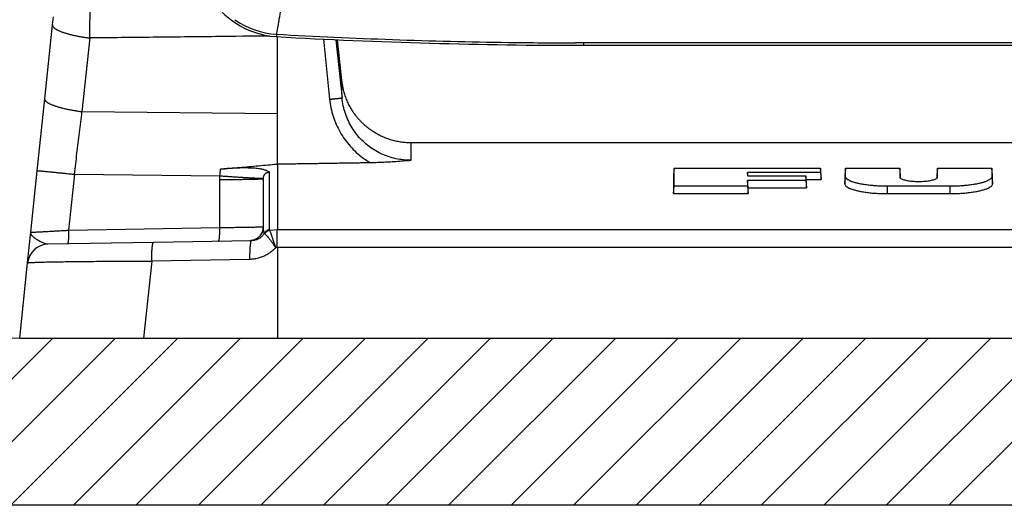
# Model space of a CAD drawing. Units: millimetres. Extents: x -891 to 0, y 0 to 630.
# Drawn here: x -733 to -663, y 165 to 200 of the extents above; entities that cross this region are included whole.
import ezdxf

# ---------------------------------------------------------------- set-up
doc = ezdxf.new("R2010")
doc.units = ezdxf.units.MM
doc.header["$LTSCALE"] = 3
doc.layers.get('0').update_dxf_attribs({"lineweight": 25})
for name, color, linetype, lineweight in [('1', 4, 'Continuous', 15), ('4', 4, 'Continuous', 15), ('壁', 1, 'Continuous', 15)]:
    doc.layers.add(name, color=color, linetype=linetype, lineweight=lineweight)
doc.layers.add('99', color=2, linetype='Continuous', lineweight=25, plot=False)
doc.styles.get("Standard").update_dxf_attribs({"font": 'simplex.shx', "bigfont": 'extfont.shx'})
doc.dimstyles.new('FURUNO$0', dxfattribs={"dimtxt": 2.5, "dimasz": 2, "dimexe": 1, "dimexo": 1, "dimgap": 1.25, "dimtad": 3, "dimdec": 4, "dimdsep": 46, "dimtxsty": 'Standard', "dimblk": 'OPEN30', "dimcen": 0, "dimclrd": 4, "dimclre": 4, "dimclrt": 4, "dimadec": 4, "dimazin": 2, "dimtm": 1e-09, "dimtfac": 0.8, "dimtdec": 4, "dimtmove": 0, "dimatfit": 0, "dimldrblk": 'OPEN30', "dimfxl": 0, "dimtvp": 1, "dimtolj": 1, "dimtzin": 0, "dimarcsym": 0})

# ---------------------------------------------------------------- blocks, each defined once
blk = doc.blocks.new('_Open30')
at = {"color": 0, "lineweight": -2}
for p, q in [((-1, 0.268), (0, 0)), ((0, 0), (-1, -0.268)), ((0, 0), (-1, 0))]:
    blk.add_line(p, q, dxfattribs=at)
blk = doc.blocks.new('*D14')
at = {"layer": '1', "color": 4, "lineweight": -2}
for p, q in [((-692.373, 323), (-768.873, 323)), ((-765.873, 317), (-765.873, 183)), ((-736.373, 177), (-768.873, 177))]:
    blk.add_line(p, q, dxfattribs=at)
at = {"layer": 'Defpoints', "color": 0}
for p in [(-689.373, 323), (-765.873, 177), (-733.373, 177)]:
    blk.add_point(p, dxfattribs=at)
at = {"layer": '1', "color": 4, "lineweight": -2, "xscale": 6, "yscale": 6, "zscale": 6}
for p, rotation in [((-765.873, 323), 90), ((-765.873, 177), 270)]:
    blk.add_blockref('_Open30', p, dxfattribs=dict(at, rotation=rotation))
at = {"layer": '1', "color": 4, "insert": (-773.373, 250), "char_height": 7.5, "attachment_point": 5, "rotation": 90}
blk.add_mtext('\\A1;146', dxfattribs=at)

msp = doc.modelspace()

# ---------------------------------------------------------------- hatches: boundary and pattern name
at = {"layer": '4'}
h = msp.add_hatch(dxfattribs=at)
h.set_pattern_fill('ANSI31', color=256, style=0)
h.set_pattern_definition([(45, (-30.873, 19.5), (-2.245064, 2.245064), [])])
h.paths.add_polyline_path([(-816.15856, 307), (-816.15856, 177), (-484.58736, 177), (-484.58736, 307), (-472.58736, 307), (-472.58736, 165), (-828.15856, 165), (-828.15856, 307)])

# ---------------------------------------------------------------- linework, layer by layer
at = {"linetype": 'Continuous'}
for p, q in [((-731.56974, 194.15648), (-731.01235, 199.45972)), ((-731.01234, 199.45973), (-730.94986, 200.05422)), ((-714.93307, 198.79568), (-714.94294, 198.62098)), ((-728.34237, 198.52582), (-728.89976, 193.2226)), ((-714.87296, 193.08035), (-714.87296, 198.61704)), ((-711.57024, 198.44559), (-711.11722, 194.13195)), ((-710.66676, 198.40354), (-710.22731, 194.21914)), ((-710.24162, 195.47696), (-710.54867, 198.3982)), ((-692.87296, 198.17497), (-693.45813, 198.17541)), ((-692.87296, 198), (-692.87296, 198.17529)), ((-692.87296, 198), (-607.87296, 198)), ((-675.01775, 198.18088), (-691.82754, 198.18088)), ((-732.11097, 189.00698), (-731.56974, 194.15648)), ((-714.87296, 193.08035), (-728.89976, 193.2226)), ((-714.87296, 189.48302), (-714.87296, 193.08035)), ((-595.47707, 191.00001), (-705.26884, 191.00001)), ((-714.87296, 189.48302), (-714.87296, 184.76248)), ((-732.57556, 184.58674), (-732.11097, 189.00698)), ((-715.42522, 184.75725), (-715.42522, 188.89867)), ((-686.37296, 189.17956), (-686.42646, 188.68053)), ((-686.37296, 189.17956), (-675.87296, 189.17956)), ((-675.87296, 188.88373), (-681.12296, 188.88373)), ((-681.09726, 188.63389), (-681.12296, 188.88373)), ((-675.81946, 188.68053), (-675.87296, 189.17956)), ((-675.87296, 188.88373), (-675.81932, 188.36226)), ((-674.07296, 189.17956), (-674.12646, 188.68053)), ((-674.07296, 189.17956), (-670.17296, 189.17956)), ((-670.11946, 188.68053), (-670.17296, 189.17956)), ((-667.47296, 189.17956), (-667.52646, 188.68053)), ((-667.47296, 189.17956), (-663.57296, 189.17956)), ((-663.51946, 188.68053), (-663.57296, 189.17956)), ((-729.44099, 188.74545), (-729.8623, 184.73678)), ((-729.44099, 188.74545), (-718.99711, 188.63954)), ((-719.00714, 184.92626), (-719.00711, 188.35164)), ((-715.87296, 184.98269), (-715.87296, 188.41239)), ((-681.12296, 188.63389), (-676.92296, 188.63389)), ((-676.92296, 188.30499), (-681.12296, 188.30499)), ((-681.06908, 187.77988), (-681.12296, 188.30499)), ((-676.86923, 188.13385), (-676.92296, 188.63389)), ((-676.92296, 188.30499), (-676.86908, 187.77988)), ((-676.89377, 188.36226), (-675.81932, 188.36226)), ((-686.42702, 187.35807), (-686.37296, 187.88577)), ((-686.42702, 187.35807), (-681.0689, 187.35807)), ((-681.12296, 187.88577), (-686.37296, 187.88577)), ((-681.12296, 187.88577), (-681.0689, 187.35807)), ((-681.06908, 187.77988), (-676.86908, 187.77988)), ((-666.57296, 187.88577), (-671.07296, 187.88577)), ((-671.07296, 187.88577), (-671.07296, 187.35807)), ((-671.07296, 187.35807), (-666.57296, 187.35807)), ((-666.57296, 187.88577), (-666.57296, 187.35807)), ((-732.80676, 182.38703), (-732.57556, 184.58675)), ((-729.8623, 184.73678), (-719.00714, 184.92626)), ((-714.87305, 184.76082), (-715.41537, 184.71805)), ((-585.87296, 184.76248), (-714.87296, 184.76248)), ((-723.76177, 183.86229), (-731.34118, 183.73002)), ((-716.73322, 183.98496), (-723.76179, 183.8623)), ((-714.87305, 183.49656), (-714.99717, 183.48672)), ((-714.87296, 183.49124), (-714.87296, 177)), ((-585.87296, 183.49124), (-714.87296, 183.49124)), ((-723.89237, 182.51846), (-724.47242, 177)), ((-716.86381, 182.64112), (-723.89237, 182.51846)), ((-733.37296, 177), (-732.80676, 182.38702)), ((-733.37296, 177), (-724.47242, 177)), ((-730.3725, 177.00432), (-730.37296, 177)), ((-724.47242, 177), (-714.87296, 177)), ((-714.87296, 177), (-585.87296, 177))]:
    msp.add_line(p, q, dxfattribs=at)
for points in [[(-731.01235, 199.45975), (-731.01241, 199.42986, 0.05538219), (-731.00602, 199.39894, 0.04871826), (-730.99293, 199.36694, 0.04146678), (-730.97315, 199.33396, 0.03587142), (-730.94607, 199.30008, 0.02948646), (-730.91181, 199.26541, 0.02419737), (-730.86995, 199.23004, 0.01972976), (-730.82072, 199.1941, 0.0165072), (-730.76376, 199.1577, 0.01377736), (-730.69943, 199.12099, 0.01176424), (-730.6275, 199.08409, 0.01005851), (-730.54844, 199.04716, 0.00877908), (-730.46216, 199.01035, 0.00768749), (-730.36923, 198.9738, 0.00685093), (-730.2697, 198.93768, 0.00610509), (-730.16426, 198.90211, 0.00549989), (-730.05314, 198.86727, 0.00503267), (-729.93684, 198.83323, 0.00469053), (-729.81562, 198.80017, 0.00422522), (-729.69095, 198.76824, 0.00372009), (-729.56351, 198.73764, 0.00377687), (-729.43105, 198.70802, 0.00410697), (-729.29302, 198.67938, 0.00305234), (-729.16179, 198.65329, 0.0012691), (-729.04189, 198.6304, 0.00382404), (-728.88776, 198.60453, 0.00605794), (-728.6514, 198.56927, 0.00297581), (-728.34237, 198.52584, 0.00160815)], [(-705.26906, 191.00053), (-705.43751, 191.00334, -0.00883608), (-705.60759, 191.012, -0.00852237), (-705.77942, 191.02672, -0.00843961), (-705.95262, 191.04747, -0.00867895), (-706.12684, 191.07471, -0.00879401), (-706.30174, 191.10832, -0.00887276), (-706.47701, 191.14869, -0.00892722), (-706.65228, 191.19565, -0.00903541), (-706.82718, 191.24956, -0.00909683), (-707.00135, 191.31018, -0.00918187), (-707.17435, 191.37783, -0.00923127), (-707.34584, 191.45221, -0.00930536), (-707.51535, 191.53358, -0.00934672), (-707.68257, 191.62158, -0.00940505), (-707.847, 191.71641, -0.00943651), (-708.00836, 191.81765, -0.00947917), (-708.16612, 191.92542, -0.00950036), (-708.32006, 192.03927, -0.00952587), (-708.46967, 192.15923, -0.009537), (-708.61476, 192.28482, -0.00954673), (-708.75482, 192.41599, -0.00954524), (-708.88976, 192.55224, -0.00953271), (-709.01908, 192.69344, -0.00952727), (-709.14275, 192.83908, -0.00951504), (-709.2603, 192.98899, -0.00947483), (-709.37179, 193.14258, -0.00938515), (-709.47677, 193.2996, -0.00941976), (-709.57542, 193.45977, -0.0095202), (-709.66737, 193.62289, -0.00925298), (-709.75268, 193.78753, -0.00865811), (-709.83099, 193.95307, -0.00936514), (-709.90307, 194.12271, -0.01085823), (-709.96883, 194.2974, -0.00844748), (-710.02656, 194.46221, -0.0034445), (-710.07534, 194.6118, -0.01129003), (-710.12357, 194.80306, -0.01903999), (-710.1795, 195.09574, -0.00960926), (-710.2417, 195.47796, -0.00523238)], [(-710.24167, 195.47735), (-710.24167, 195.47735, 0.00584699), (-710.24167, 195.47735, 0.00928931), (-710.24167, 195.47735, 0.01741444), (-710.24167, 195.47735, 0.04124488), (-710.24167, 195.47735, 0.18163974), (-710.24167, 195.47735, 0.37934605), (-710.24167, 195.47735, 0.06750157), (-710.24167, 195.47735, 0.02390872), (-710.24167, 195.47735, 0.01167509), (-710.24167, 195.47735, 0.00699539), (-710.24167, 195.47735, 0.00458312), (-710.24167, 195.47735, 0.00327568), (-710.24167, 195.47735, 0.0024283), (-710.24167, 195.47735, 0.00188767), (-710.24167, 195.47735, 0.00149812), (-710.24167, 195.47735, 0.00122693), (-710.24167, 195.47735, 0.00101643), (-710.24167, 195.47735, 0.0008604), (-710.24167, 195.47735, 0.00073248), (-710.24167, 195.47735, 0.00063731), (-710.24167, 195.47735, 0.00055408), (-710.24167, 195.47735, 0.00048915), (-710.24167, 195.47735, 0.00043307), (-710.24167, 195.47735, 0.00038969), (-710.24167, 195.47735, 0.00034798), (-710.24167, 195.47735, 0.00031382), (-710.24167, 195.47735, 0.00028729), (-710.24167, 195.47735, 0.00026742), (-710.24167, 195.47735, 0.00023734), (-710.24167, 195.47735, 0.00020422), (-710.24167, 195.47735, 0.00020868), (-710.24167, 195.47735, 0.0002287), (-710.24167, 195.47735, 0.00015956), (-710.24167, 195.47735, 0.00005272), (-710.24167, 195.47735, 0.00020633), (-710.24167, 195.47735, 0.00031195), (-710.24167, 195.47735, 0.00013667), (-710.24167, 195.47735, 0.00006893)], [(-728.89976, 193.2226), (-729.03477, 193.23991, -0.00266929), (-729.17071, 193.25878, -0.00257754), (-729.30769, 193.27926, -0.00258295), (-729.44515, 193.30128, -0.00273427), (-729.58248, 193.32491, -0.00285436), (-729.71917, 193.35004, -0.00297265), (-729.85467, 193.3767, -0.00310503), (-729.98844, 193.40477, -0.00328024), (-730.11982, 193.43425, -0.00346992), (-730.24834, 193.46499, -0.00369448), (-730.37328, 193.49695, -0.00395094), (-730.49423, 193.52998, -0.00425101), (-730.61046, 193.564, -0.00461052), (-730.72165, 193.59885, -0.00503031), (-730.82711, 193.63442, -0.00552608), (-730.92662, 193.67054, -0.00607571), (-731.01955, 193.70707, -0.00684694), (-731.10583, 193.7439, -0.00782705), (-731.1849, 193.78089, -0.00875645), (-731.25682, 193.81772, -0.00943837), (-731.32113, 193.85419, -0.01187534), (-731.37811, 193.89083, -0.01649012), (-731.42745, 193.92772, -0.01599154), (-731.4692, 193.96214, -0.00776716), (-731.50304, 193.99303, -0.02716567), (-731.53054, 194.03068, -0.06741729), (-731.55276, 194.08586, -0.04783115), (-731.56973, 194.15646, -0.02967361)], [(-711.1172, 194.13195), (-711.07312, 194.13654, -0.00007694), (-711.02876, 194.14115, -0.00007465), (-710.98408, 194.14577, -0.00007504), (-710.93927, 194.1504, -0.00007949), (-710.8945, 194.15501, -0.00008315), (-710.84993, 194.15958, -0.00008679), (-710.80575, 194.1641, -0.00009091), (-710.7621, 194.16855, -0.00009627), (-710.71921, 194.1729, -0.00010217), (-710.6772, 194.17714, -0.00010914), (-710.63631, 194.18126, -0.0001172), (-710.59666, 194.18522, -0.00012665), (-710.55847, 194.18902, -0.00013812), (-710.52185, 194.19265, -0.00015163), (-710.487, 194.19607, -0.00016787), (-710.454, 194.19929, -0.00018622), (-710.42305, 194.20229, -0.0002123), (-710.39417, 194.20506, -0.00024617), (-710.36753, 194.20758, -0.00028052), (-710.34313, 194.20987, -0.00030895), (-710.32112, 194.2119, -0.00040075), (-710.30138, 194.21368, -0.00058283), (-710.28401, 194.2152, -0.00060355), (-710.26913, 194.21648, -0.00030583), (-710.25691, 194.2175, -0.00115134), (-710.2463, 194.21828, -0.00393985), (-710.23639, 194.21882, -0.00522998), (-710.2273, 194.21911, -0.0057592)], [(-705.26907, 190.99999), (-705.26907, 190.99999, 0.07999621), (-705.26907, 190.99999, 0.03107339), (-705.26907, 190.99999, 0.01563209), (-705.26907, 190.99999, 0.0094911), (-705.26907, 190.99999, 0.00626222), (-705.26907, 190.99999, 0.00449056), (-705.26907, 190.99999, 0.00333863), (-705.26907, 190.99999, 0.00260415), (-705.26907, 190.99999, 0.00206913), (-705.26907, 190.99999, 0.00169564), (-705.26907, 190.99999, 0.00140457), (-705.26907, 190.99999, 0.00119134), (-705.26907, 190.99999, 0.00101691), (-705.26907, 190.99999, 0.00088185), (-705.26907, 190.99999, 0.00076951), (-705.26907, 190.99999, 0.00067924), (-705.26907, 190.99999, 0.00060212), (-705.26907, 190.99999, 0.0005395), (-705.26907, 190.99999, 0.00048346), (-705.26907, 190.99999, 0.00043838), (-705.26907, 190.99999, 0.00039703), (-705.26907, 190.99999, 0.00036334), (-705.26907, 190.99999, 0.00033204), (-705.26907, 190.99999, 0.0003061), (-705.26907, 190.99999, 0.00028133), (-705.26907, 190.99999, 0.00025993), (-705.26907, 190.99999, 0.00024302), (-705.26907, 190.99999, 0.00023131), (-705.26907, 190.99999, 0.00020894), (-705.26907, 190.99999, 0.000183), (-705.26907, 190.99999, 0.00018971), (-705.26907, 190.99999, 0.0002105), (-705.26907, 190.99999, 0.00014873), (-705.26907, 190.99999, 0.00004942), (-705.26907, 190.99999, 0.00019643), (-705.26907, 190.99999, 0.00030311), (-705.26907, 190.99999, 0.00013519), (-705.26907, 190.99999, 0.00006885)], [(-714.87298, 189.48606), (-714.65107, 189.48966, -0.00000498), (-714.42915, 189.49325, -0.00000498), (-714.20723, 189.49684, -0.00000498), (-713.9853, 189.50043, -0.00000498), (-713.76336, 189.50401, -0.00000498), (-713.54141, 189.50759, -0.00000498), (-713.31946, 189.51116, -0.00000498), (-713.0975, 189.51473, -0.00000498), (-712.87554, 189.5183, -0.00000498), (-712.65357, 189.52186, -0.00000498), (-712.43159, 189.52541, -0.00000497), (-712.2096, 189.52897, -0.00000497), (-711.98762, 189.53251, -0.00000498), (-711.76561, 189.53606, -0.00000498), (-711.54357, 189.5396, -0.00000497), (-711.32159, 189.54313, -0.00000494), (-711.09968, 189.54666, -0.00000498), (-710.87754, 189.55019, -0.00000508), (-710.65506, 189.55372, -0.00000494), (-710.43347, 189.55723, -0.00000461), (-710.2132, 189.56071, -0.00000509), (-709.98937, 189.56425, -0.00000607), (-709.7603, 189.56786, -0.0000046), (-709.54524, 189.57125, -0.00000158), (-709.35081, 189.57432, -0.00000649), (-709.10108, 189.57824, -0.00001117), (-708.71644, 189.58427, -0.00000546), (-708.21269, 189.59216, -0.00000289)], [(-732.11099, 189.00697), (-732.10794, 189.00752, -0.19131461), (-732.09856, 189.00741, -0.01601738), (-732.08265, 189.00662, -0.00554869), (-732.0602, 189.00516, -0.0029586), (-732.03067, 189.00295, -0.00177775), (-731.99417, 189.00001, -0.00120269), (-731.95033, 188.9963, -0.0008571), (-731.89937, 188.99183, -0.00065539), (-731.84097, 188.98658, -0.00051146), (-731.77549, 188.98056, -0.00041645), (-731.7027, 188.97376, -0.00034305), (-731.62309, 188.96622, -0.00029126), (-731.53656, 188.95793, -0.00024937), (-731.44367, 188.94895, -0.00021843), (-731.34446, 188.93927, -0.00019183), (-731.23962, 188.92896, -0.00017084), (-731.12934, 188.91805, -0.00015478), (-731.01412, 188.90658, -0.00014311), (-730.8942, 188.89457, -0.00012795), (-730.771, 188.88218, -0.00011198), (-730.64517, 188.86946, -0.00011316), (-730.51446, 188.85619, -0.00012252), (-730.37833, 188.84231, -0.00009052), (-730.24895, 188.82908, -0.00003733), (-730.13078, 188.81697, -0.0001131), (-729.97884, 188.8013, -0.00017819), (-729.74575, 188.77714, -0.00008698), (-729.44097, 188.74547, -0.00004685)], [(-715.87295, 188.4124), (-715.87644, 188.40965, -0.29454911), (-715.88734, 188.40687, -0.04138172), (-715.90593, 188.40405, -0.0148811), (-715.93219, 188.40121, -0.00801351), (-715.96678, 188.39835, -0.00483571), (-716.00955, 188.3955, -0.00327813), (-716.06095, 188.39265, -0.002339), (-716.12072, 188.38982, -0.00178984), (-716.18923, 188.38703, -0.00139747), (-716.26608, 188.38427, -0.00113828), (-716.35149, 188.38157, -0.00093789), (-716.44495, 188.37893, -0.00079647), (-716.54652, 188.37637, -0.00068204), (-716.65557, 188.3739, -0.00059749), (-716.77205, 188.37152, -0.00052479), (-716.89515, 188.36925, -0.00046741), (-717.02464, 188.3671, -0.00042353), (-717.15993, 188.36507, -0.00039161), (-717.30076, 188.36317, -0.00035017), (-717.44544, 188.36141, -0.00030649), (-717.5932, 188.35979, -0.00030973), (-717.74668, 188.35831, -0.00033537), (-717.90654, 188.35696, -0.00024781), (-718.05847, 188.35579, -0.00010224), (-718.19723, 188.3548, -0.00030963), (-718.37564, 188.35385, -0.0004879), (-718.64931, 188.35279, -0.00023821), (-719.00714, 188.35165, -0.00012833)], [(-718.99711, 188.63958), (-718.84229, 188.629, 0.00012205), (-718.68648, 188.61843, 0.0001184), (-718.52956, 188.60786, 0.00011902), (-718.37213, 188.59733, 0.00012609), (-718.21486, 188.5869, 0.00013189), (-718.05832, 188.57659, 0.00013766), (-717.90311, 188.56647, 0.00014419), (-717.74979, 188.55656, 0.0001527), (-717.5991, 188.54691, 0.00016206), (-717.45154, 188.53757, 0.00017312), (-717.30789, 188.52858, 0.00018591), (-717.1686, 188.51997, 0.00020091), (-717.03446, 188.51179, 0.00021911), (-716.9058, 188.50406, 0.00024055), (-716.78341, 188.49684, 0.00026632), (-716.66751, 188.49013, 0.00029544), (-716.5588, 188.48397, 0.00033685), (-716.45735, 188.47837, 0.00039063), (-716.3638, 188.47337, 0.00044517), (-716.27811, 188.46895, 0.00049034), (-716.20083, 188.46513, 0.00063611), (-716.13153, 188.46193, 0.00092525), (-716.07054, 188.45935, 0.00095837), (-716.01832, 188.4573, 0.00048577), (-715.97542, 188.45575, 0.00182867), (-715.93819, 188.455, 0.00626053), (-715.9035, 188.45538, 0.00831185), (-715.8717, 188.45681, 0.0091424)], [(-729.86229, 184.73678), (-729.86168, 184.68964, -0.00132114), (-729.8613, 184.64192, -0.00126406), (-729.86116, 184.59358, -0.00125947), (-729.86128, 184.54483, -0.00133198), (-729.86166, 184.49587, -0.00138694), (-729.86232, 184.44692, -0.00144119), (-729.86327, 184.39816, -0.001502), (-729.86451, 184.3498, -0.00158527), (-729.86605, 184.30209, -0.00167526), (-729.86788, 184.25523, -0.00178375), (-729.87002, 184.20948, -0.00190831), (-729.87244, 184.16501, -0.00205636), (-729.87515, 184.12211, -0.00223538), (-729.87814, 184.08091, -0.00244742), (-729.88141, 184.04169, -0.00270224), (-729.88492, 184.00454, -0.00299067), (-729.88867, 183.9697, -0.00340033), (-729.89263, 183.93723, -0.00393017), (-729.89681, 183.90733, -0.00446892), (-729.90115, 183.88001, -0.00491288), (-729.90561, 183.85545, -0.00633392), (-729.91028, 183.83352, -0.00911621), (-729.91518, 183.81435, -0.00938323), (-729.91986, 183.798, -0.00483538), (-729.92414, 183.78465, -0.01745956), (-729.92968, 183.77331, -0.05479353), (-729.93821, 183.76317, -0.05721165), (-729.9494, 183.75429, -0.04574219)], [(-719.09418, 183.94379), (-719.08928, 183.94496, 0.11590583), (-719.08436, 183.94848, 0.07893771), (-719.07941, 183.95443, 0.04937623), (-719.07446, 183.9628, 0.03352078), (-719.06953, 183.97384, 0.02279786), (-719.06464, 183.98749, 0.01645952), (-719.05981, 184.00391, 0.01221416), (-719.05507, 184.02301, 0.00958679), (-719.05044, 184.04492, 0.00761902), (-719.04594, 184.0695, 0.00628667), (-719.0416, 184.09682, 0.00523154), (-719.03743, 184.12671, 0.00447877), (-719.03346, 184.15918, 0.00386109), (-719.02972, 184.19402, 0.00340227), (-719.02621, 184.23118, 0.00300465), (-719.02295, 184.27039, 0.00268953), (-719.01996, 184.31157, 0.00244841), (-719.01725, 184.35449, 0.0022732), (-719.01483, 184.39905, 0.00204392), (-719.0127, 184.44471, 0.00179861), (-719.01087, 184.49119, 0.00182257), (-719.00933, 184.53927, 0.00197833), (-719.00811, 184.58912, 0.00147705), (-719.00715, 184.63639, 0.00062424), (-719.00644, 184.67947, 0.00184517), (-719.00611, 184.7343, 0.00293441), (-719.00636, 184.81768, 0.00145676), (-719.00714, 184.92625, 0.00079257)], [(-715.42513, 184.75793), (-715.44038, 184.75622, 0.007514), (-715.45565, 184.75405, 0.00738004), (-715.47095, 184.7514, 0.00734378), (-715.48625, 184.74829, 0.00746672), (-715.50152, 184.7447, 0.00753251), (-715.51674, 184.74063, 0.00757481), (-715.53189, 184.73608, 0.00760862), (-715.54694, 184.73105, 0.00766568), (-715.56186, 184.72554, 0.00770504), (-715.57664, 184.71957, 0.00775067), (-715.59124, 184.71312, 0.00778252), (-715.60565, 184.70622, 0.00781775), (-715.61984, 184.69885, 0.00785252), (-715.63379, 184.69105, 0.00789552), (-715.64746, 184.68281, 0.00790303), (-715.66085, 184.67416, 0.00788092), (-715.67393, 184.66511, 0.00796261), (-715.68669, 184.65565, 0.00812328), (-715.6991, 184.6458, 0.00792731), (-715.71113, 184.63565, 0.00744426), (-715.72272, 184.62523, 0.00815852), (-715.73406, 184.6143, 0.00962476), (-715.74516, 184.60277, 0.00743563), (-715.75534, 184.59175, 0.00283076), (-715.76435, 184.58164, 0.01022836), (-715.77491, 184.56818, 0.01752567), (-715.78984, 184.54688, 0.00876169), (-715.80861, 184.51865, 0.00471471)], [(-715.41536, 184.71802), (-715.42959, 184.71573, 0.00707636), (-715.44384, 184.71304, 0.00694681), (-715.4581, 184.70992, 0.00689806), (-715.47237, 184.70639, 0.00698211), (-715.4866, 184.70242, 0.00701779), (-715.5008, 184.69805, 0.00703446), (-715.51492, 184.69324, 0.00704359), (-715.52897, 184.68803, 0.00707257), (-715.5429, 184.68238, 0.00708668), (-715.55672, 184.67633, 0.00710683), (-715.57039, 184.66987, 0.00711527), (-715.58389, 184.66301, 0.0071273), (-715.59721, 184.65575, 0.00713991), (-715.61032, 184.64811, 0.0071612), (-715.62322, 184.64008, 0.00715065), (-715.63587, 184.6317, 0.00711497), (-715.64826, 184.62297, 0.00717464), (-715.66039, 184.61389, 0.0073079), (-715.67223, 184.60446, 0.00711734), (-715.68375, 184.59477, 0.00667124), (-715.69489, 184.58484, 0.00730892), (-715.70584, 184.57446, 0.00862352), (-715.71662, 184.56352, 0.00664275), (-715.72655, 184.55309, 0.00250004), (-715.73536, 184.54353, 0.00915732), (-715.74581, 184.53081, 0.01568985), (-715.76079, 184.5107, 0.00782391), (-715.77973, 184.48405, 0.00420328)], [(-723.8924, 182.51843), (-723.89267, 182.58541, -0.00125671), (-723.89263, 182.65282, -0.00121824), (-723.89224, 182.72073, -0.00122435), (-723.89151, 182.78887, -0.00129789), (-723.89042, 182.85694, -0.00135806), (-723.88896, 182.92471, -0.0014179), (-723.88711, 182.99189, -0.00148545), (-723.88488, 183.05825, -0.00157375), (-723.88226, 183.12345, -0.00167063), (-723.87926, 183.18729, -0.00178521), (-723.87586, 183.2494, -0.00191755), (-723.8721, 183.30961, -0.00207285), (-723.86796, 183.36755, -0.00226103), (-723.86347, 183.42307, -0.00248254), (-723.85864, 183.47585, -0.00274849), (-723.85349, 183.52577, -0.00304859), (-723.84804, 183.57253, -0.00347415), (-723.84231, 183.6161, -0.00402507), (-723.83631, 183.6562, -0.00458058), (-723.83011, 183.69286, -0.00503502), (-723.82376, 183.72583, -0.00650679), (-723.81713, 183.75529, -0.009399), (-723.81019, 183.78109, -0.00962924), (-723.80358, 183.8031, -0.00484715), (-723.79752, 183.82111, -0.01793719), (-723.78969, 183.83645, -0.05613614), (-723.77761, 183.85021, -0.05728679), (-723.76177, 183.86229, -0.04480772)], [(-716.73323, 183.985), (-716.74017, 183.98338, 0.11096135), (-716.74714, 183.97859, 0.07764459), (-716.75414, 183.97052, 0.04958549), (-716.76114, 183.95915, 0.03393793), (-716.76811, 183.94423, 0.02324338), (-716.77502, 183.9258, 0.01684752), (-716.78185, 183.90369, 0.01253578), (-716.78857, 183.87799, 0.00984374), (-716.79514, 183.84856, 0.00782763), (-716.80155, 183.81556, 0.00645495), (-716.80776, 183.7789, 0.00536869), (-716.81374, 183.7388, 0.00458986), (-716.81947, 183.69524, 0.0039515), (-716.82492, 183.64847, 0.00347547), (-716.83007, 183.59854, 0.00306265), (-716.8349, 183.54577, 0.00273465), (-716.83939, 183.49028, 0.00248316), (-716.84352, 183.4323, 0.00229991), (-716.84729, 183.37197, 0.00205946), (-716.85068, 183.30999, 0.00180446), (-716.85368, 183.24669, 0.00182527), (-716.8563, 183.18095, 0.00197809), (-716.85852, 183.11248, 0.0014626), (-716.86037, 183.04741, 0.00060346), (-716.86185, 182.98798, 0.00182873), (-716.86293, 182.91158, 0.0028834), (-716.86358, 182.79438, 0.00140814), (-716.86381, 182.64114, 0.0007586)]]:
    msp.add_lwpolyline(points, format="xyb", dxfattribs=at)
for points in [[(-723.37297, 183.86907), (-723.37297, 183.86907), (-723.37297, 183.86907), (-723.37297, 183.86907), (-723.37297, 183.86907), (-723.37297, 183.86907), (-723.37297, 183.86907), (-723.37297, 183.86907), (-723.37297, 183.86907), (-723.37297, 183.86907), (-723.37297, 183.86907), (-723.37297, 183.86907), (-723.37297, 183.86907), (-723.37297, 183.86907), (-723.37297, 183.86907), (-723.37297, 183.86907), (-723.37297, 183.86907), (-723.37297, 183.86907), (-723.37297, 183.86907)], [(-728.62295, 177.00366), (-728.62295, 177.00348), (-728.62295, 177.0033), (-728.62295, 177.00311), (-728.62295, 177.00293), (-728.62295, 177.00274), (-728.62295, 177.00256), (-728.62295, 177.00238), (-728.62295, 177.00219), (-728.62295, 177.00201), (-728.62295, 177.00183), (-728.62295, 177.00165), (-728.62295, 177.00146), (-728.62295, 177.00127), (-728.62295, 177.00109), (-728.62295, 177.00093), (-728.62295, 177.00073), (-728.62295, 177.00041), (-728.62295, 176.99999)]]:
    msp.add_lwpolyline(points, dxfattribs=at)
for centre, radius, start, end in [((-714.61119, 204.51164), 5.9, 196.02376, 266.7766), ((-714.61119, 204.51164), 5.72502, 234.73305, 266.7766), ((-692.87296, 590.5), 392.3249, 266.7766, 269.21136), ((-692.87296, 590.5), 392.5, 266.7766, 270), ((-692.87296, 590.5), 392.32502, 269.21136, 269.91454), ((-716.87296, 184.98269), 1, 319.03529, 0), ((-731.31498, 182.23023), 1.5, 91.00005, 174.00001)]:
    msp.add_arc(centre, radius, start, end, dxfattribs=at)
for points in [[(-728.34237, 198.52584), (-728.34216, 198.68394), (-728.34012, 199.00422), (-728.33218, 199.48978), (-728.31944, 199.97327), (-728.30216, 200.44758), (-728.28775, 200.753), (-728.27985, 200.90192)], [(-714.79333, 199.63344), (-714.80213, 199.57436), (-714.8207, 199.45514), (-714.84128, 199.33943), (-714.8517, 199.28342)], [(-714.8517, 199.28342), (-714.89394, 199.03045), (-714.92154, 198.86483), (-714.93308, 198.79578)], [(-691.82755, 198.18114), (-692.17607, 198.17917), (-692.52455, 198.17732), (-692.87297, 198.17509)], [(-718.99711, 188.63958), (-718.99225, 188.7211), (-718.97941, 188.88206), (-718.96043, 189.03883), (-718.94959, 189.11615)], [(-719.00714, 188.35165), (-719.00711, 188.39922), (-719.00547, 188.49476), (-719.00047, 188.59117), (-718.99711, 188.63958)], [(-715.87295, 188.4124), (-715.87296, 188.41975), (-715.87275, 188.43451), (-715.87213, 188.44936), (-715.8717, 188.45681)], [(-674.12667, 188.05806), (-674.10881, 188.22857), (-674.09087, 188.39907), (-674.07297, 188.56957)], [(-663.57298, 188.56957), (-663.55505, 188.39907), (-663.53711, 188.22857), (-663.51927, 188.05806)], [(-715.80861, 184.51865), (-715.81881, 184.55243), (-715.83693, 184.62252), (-715.85707, 184.73468), (-715.86986, 184.85425), (-715.87296, 184.9391), (-715.87295, 184.98268)], [(-715.41536, 184.71802), (-715.4187, 184.72453), (-715.42351, 184.73711), (-715.42513, 184.75154), (-715.42513, 184.75793)], [(-715.77973, 184.48405), (-715.78644, 184.49018), (-715.79807, 184.50209), (-715.80579, 184.51328), (-715.80861, 184.51865)]]:
    msp.add_open_spline(points, degree=3, dxfattribs=at)
for points, knots in [([(-714.64524, 200.52143), (-714.66503, 200.40287), (-714.70327, 200.17358), (-714.75235, 199.87952), (-714.78091, 199.70809), (-714.79333, 199.63344)], [0, 0, 0, 0, 0.3512934, 0.7025868, 1, 1, 1, 1]), ([(-715.42022, 198.66737), (-716.70743, 198.65262), (-719.48036, 198.62128), (-723.78246, 198.57405), (-726.81571, 198.5418), (-728.34237, 198.52584)], [0.041405216, 0.041405216, 0.041405216, 0.041405216, 0.33333333, 0.66666667, 1, 1, 1, 1]), ([(-625.7243, 198.18123), (-626.85619, 198.17853), (-635.07625, 198.16262), (-650.36845, 198.18563), (-665.66269, 198.16261), (-673.88502, 198.17853), (-675.01773, 198.18119)], [0.21007774, 0.21007774, 0.21007774, 0.21007774, 0.25, 0.5, 0.75, 0.78994129, 0.78994129, 0.78994129, 0.78994129]), ([(-710.2273, 194.21911), (-710.23023, 194.47559), (-710.23518, 194.9103), (-710.23995, 195.3273), (-710.24152, 195.46406), (-710.24167, 195.47734), (-710.24162, 195.47696)], [0, 0, 0, 0, 0.14285714, 0.28571429, 0.42857143, 0.46655757, 0.46655757, 0.46655757, 0.46655757]), ([(-711.1172, 194.13195), (-711.09559, 193.92609), (-711.03174, 193.51774), (-710.87204, 192.91117), (-710.64993, 192.32351), (-710.3681, 191.76268), (-710.03102, 191.23717), (-709.64342, 190.7527), (-709.20958, 190.31332), (-708.73295, 189.92215), (-708.39051, 189.6964), (-708.21269, 189.59216)], [0, 0, 0, 0, 0.11111111, 0.22222222, 0.33333333, 0.44444444, 0.55555556, 0.66666667, 0.77777778, 0.88888889, 1, 1, 1, 1]), ([(-705.2547, 189.75958), (-705.43936, 189.75631), (-705.81025, 189.77052), (-706.36583, 189.85591), (-706.9101, 190.00542), (-707.43364, 190.21706), (-707.92725, 190.48671), (-708.3855, 190.81042), (-708.80424, 191.18484), (-709.17902, 191.60623), (-709.50558, 192.07072), (-709.77911, 192.5733), (-709.99423, 193.10522), (-710.1476, 193.65727), (-710.20766, 194.03146), (-710.2273, 194.21911)], [0, 0, 0, 0, 0.07692308, 0.15384615, 0.23076923, 0.30769231, 0.38461538, 0.46153846, 0.53846154, 0.61538462, 0.69230769, 0.76923077, 0.84615385, 0.92307692, 1, 1, 1, 1]), ([(-729.44097, 188.74547), (-729.38101, 189.24909), (-729.2606, 190.25496), (-729.08016, 191.7475), (-728.95975, 192.73368), (-728.89976, 193.2226)], [0, 0, 0, 0, 0.33333333, 0.66666667, 1, 1, 1, 1]), ([(-705.2547, 189.75958), (-705.25763, 190.01589), (-705.26274, 190.44943), (-705.26744, 190.86127), (-705.26894, 190.98921), (-705.26907, 191), (-705.26884, 191.00001)], [0, 0, 0, 0, 0.14285714, 0.28571429, 0.42857143, 0.4601894, 0.4601894, 0.4601894, 0.4601894]), ([(-718.94959, 189.11615), (-718.49822, 189.15691), (-717.59442, 189.23842), (-716.23552, 189.36071), (-715.3275, 189.44225), (-714.87298, 189.48303)], [0, 0, 0, 0, 0.33333333, 0.66666667, 1, 1, 1, 1]), ([(-708.21269, 189.59216), (-708.08121, 189.59424), (-707.80625, 189.60063), (-707.35459, 189.61785), (-706.87583, 189.6426), (-706.36832, 189.67476), (-705.83187, 189.71379), (-705.45144, 189.74383), (-705.2547, 189.75958)], [0, 0, 0, 0, 0.16666667, 0.33333333, 0.5, 0.66666667, 0.83333333, 1, 1, 1, 1]), ([(-715.42522, 188.89866), (-715.44602, 188.90969), (-715.48756, 188.93169), (-715.552, 188.96438), (-715.62032, 188.99607), (-715.69517, 189.02646), (-715.77871, 189.05518), (-715.8719, 189.0817), (-715.97449, 189.10562), (-716.09128, 189.12771), (-716.22842, 189.14826), (-716.39486, 189.16726), (-716.60072, 189.18387), (-716.85635, 189.19642), (-717.16947, 189.20262), (-717.5578, 189.19939), (-718.00423, 189.18369), (-718.47318, 189.15599), (-718.78954, 189.13061), (-718.94959, 189.11615)], [0, 0, 0, 0, 0.05882353, 0.11764706, 0.17647059, 0.23529412, 0.29411765, 0.35294118, 0.41176471, 0.47058824, 0.52941176, 0.58823529, 0.64705882, 0.70588235, 0.76470588, 0.82352941, 0.88235294, 0.94117647, 1, 1, 1, 1]), ([(-715.8717, 188.45681), (-715.87016, 188.48406), (-715.86421, 188.53634), (-715.8478, 188.60559), (-715.82546, 188.6651), (-715.79918, 188.71451), (-715.76965, 188.75647), (-715.73305, 188.79596), (-715.69032, 188.83013), (-715.64255, 188.85788), (-715.59097, 188.87862), (-715.53672, 188.89236), (-715.48078, 188.89923), (-715.44373, 188.89952), (-715.42522, 188.89866)], [0, 0, 0, 0, 0.08333333, 0.16666667, 0.25, 0.33333333, 0.41666667, 0.5, 0.58333333, 0.66666667, 0.75, 0.83333333, 0.91666667, 1, 1, 1, 1]), ([(-686.3728, 187.88576), (-686.37296, 188.04518), (-686.37296, 188.35359), (-686.37296, 188.78491), (-686.37296, 189.05151), (-686.3728, 189.17954)], [0, 0, 0, 0, 0.33333333, 0.66666667, 1, 1, 1, 1]), ([(-681.12296, 188.88374), (-681.12296, 188.8566), (-681.12296, 188.80191), (-681.12296, 188.71863), (-681.12296, 188.66227), (-681.12296, 188.63387)], [0, 0, 0, 0, 0.33333333, 0.66666667, 1, 1, 1, 1]), ([(-675.87294, 189.17954), (-675.87296, 189.14767), (-675.87296, 189.08323), (-675.87296, 188.98462), (-675.87296, 188.91758), (-675.87294, 188.88374)], [0, 0, 0, 0, 0.33333333, 0.66666667, 1, 1, 1, 1]), ([(-674.07297, 188.56957), (-674.07296, 188.64127), (-674.07296, 188.78203), (-674.07296, 188.98536), (-674.07296, 189.1157), (-674.07297, 189.17954)], [0, 0, 0, 0, 0.33333333, 0.66666667, 1, 1, 1, 1]), ([(-670.17294, 189.17954), (-670.17296, 189.1125), (-670.17296, 188.97549), (-670.17296, 188.76135), (-670.17296, 188.61284), (-670.17294, 188.53714)], [0, 0, 0, 0, 0.33333333, 0.66666667, 1, 1, 1, 1]), ([(-667.4733, 188.53044), (-667.47296, 188.61284), (-667.47296, 188.76135), (-667.47296, 188.97549), (-667.47296, 189.1125), (-667.47296, 189.17954)], [0, 0, 0, 0, 0.33333333, 0.66666667, 1, 1, 1, 1]), ([(-663.57298, 189.17954), (-663.57296, 189.1157), (-663.57296, 188.98536), (-663.57296, 188.78203), (-663.57296, 188.64127), (-663.57298, 188.56957)], [0, 0, 0, 0, 0.33333333, 0.66666667, 1, 1, 1, 1]), ([(-686.42651, 188.68052), (-686.42652, 188.54993), (-686.42663, 188.2778), (-686.42682, 187.83693), (-686.42695, 187.5213), (-686.42689, 187.35807)], [0, 0, 0, 0, 0.33333333, 0.66666667, 1, 1, 1, 1]), ([(-681.12296, 188.305), (-681.12296, 188.25982), (-681.12296, 188.16855), (-681.12296, 188.02881), (-681.12296, 187.93377), (-681.12296, 187.88576)], [0, 0, 0, 0, 0.33333333, 0.66666667, 1, 1, 1, 1]), ([(-676.92295, 188.63387), (-676.92296, 188.59832), (-676.92296, 188.52654), (-676.92296, 188.41691), (-676.92296, 188.34251), (-676.92295, 188.305)], [0, 0, 0, 0, 0.33333333, 0.66666667, 1, 1, 1, 1]), ([(-676.86911, 187.77987), (-676.86909, 187.82034), (-676.86913, 187.90051), (-676.86918, 188.0185), (-676.86921, 188.09565), (-676.8692, 188.13386)], [0, 0, 0, 0, 0.33333333, 0.66666667, 1, 1, 1, 1]), ([(-675.81937, 188.36224), (-675.81934, 188.39875), (-675.81937, 188.47098), (-675.81941, 188.57706), (-675.81944, 188.64629), (-675.81941, 188.68052)], [0, 0, 0, 0, 0.33333333, 0.66666667, 1, 1, 1, 1]), ([(-674.12654, 188.68052), (-674.12649, 188.61543), (-674.12654, 188.48252), (-674.12663, 188.27502), (-674.12669, 188.13128), (-674.12667, 188.05806)], [0, 0, 0, 0, 0.33333333, 0.66666667, 1, 1, 1, 1]), ([(-671.07295, 187.88576), (-671.20394, 187.88577), (-671.46528, 187.88991), (-671.8481, 187.90814), (-672.21739, 187.93795), (-672.56859, 187.97884), (-672.8964, 188.03021), (-673.19374, 188.09093), (-673.45365, 188.15927), (-673.67332, 188.23413), (-673.84911, 188.31423), (-673.97747, 188.39804), (-674.05551, 188.4838), (-674.07296, 188.54112), (-674.07297, 188.56957)], [0, 0, 0, 0, 0.08333333, 0.16666667, 0.25, 0.33333333, 0.41666667, 0.5, 0.58333333, 0.66666667, 0.75, 0.83333333, 0.91666667, 1, 1, 1, 1]), ([(-670.17294, 188.53714), (-670.17117, 188.51686), (-670.15865, 188.48732), (-670.10747, 188.44218), (-670.0192, 188.39711), (-669.90082, 188.3561), (-669.7546, 188.31961), (-669.58175, 188.28831), (-669.38661, 188.26351), (-669.17568, 188.24613), (-668.94304, 188.23658), (-668.70227, 188.23659), (-668.46987, 188.24616), (-668.25918, 188.26352), (-668.06406, 188.28832), (-667.89127, 188.31962), (-667.7451, 188.3561), (-667.62669, 188.39712), (-667.53839, 188.44221), (-667.48725, 188.48735), (-667.47474, 188.51687), (-667.4733, 188.53044)], [0.00744945, 0.00744945, 0.00744945, 0.00744945, 0.052631579, 0.10526316, 0.15789474, 0.21052632, 0.26315789, 0.31578947, 0.36842105, 0.42105263, 0.47368421, 0.52631579, 0.57894737, 0.63157895, 0.68421053, 0.73684211, 0.78947368, 0.84210526, 0.89473684, 0.94736842, 0.99254939, 0.99254939, 0.99254939, 0.99254939]), ([(-670.11936, 188.45493), (-670.11936, 188.46034), (-670.1194, 188.53714), (-670.11943, 188.61222), (-670.11937, 188.68052)], [0.64145475, 0.64145475, 0.64145475, 0.64145475, 0.66666667, 1, 1, 1, 1]), ([(-667.52653, 188.68052), (-667.52649, 188.61222), (-667.52652, 188.53714), (-667.52655, 188.46034), (-667.52656, 188.45493)], [0, 0, 0, 0, 0.33333333, 0.35854641, 0.35854641, 0.35854641, 0.35854641]), ([(-663.57298, 188.56957), (-663.57296, 188.54112), (-663.5904, 188.4838), (-663.66845, 188.39804), (-663.79682, 188.31423), (-663.97261, 188.23412), (-664.19229, 188.15926), (-664.4522, 188.09092), (-664.74953, 188.0302), (-665.07736, 187.97883), (-665.42859, 187.93794), (-665.7979, 187.90814), (-666.1807, 187.88991), (-666.442, 187.88577), (-666.57295, 187.88576)], [0, 0, 0, 0, 0.08333333, 0.16666667, 0.25, 0.33333333, 0.41666667, 0.5, 0.58333333, 0.66666667, 0.75, 0.83333333, 0.91666667, 1, 1, 1, 1]), ([(-663.51927, 188.05806), (-663.51922, 188.13128), (-663.51929, 188.27502), (-663.51937, 188.48252), (-663.51943, 188.61543), (-663.5194, 188.68052)], [0, 0, 0, 0, 0.33333333, 0.66666667, 1, 1, 1, 1]), ([(-681.06895, 187.35807), (-681.06892, 187.40636), (-681.06896, 187.502), (-681.06902, 187.6426), (-681.06906, 187.73444), (-681.06904, 187.77987)], [0, 0, 0, 0, 0.33333333, 0.66666667, 1, 1, 1, 1]), ([(-674.12667, 188.05806), (-674.12679, 188.02865), (-674.10899, 187.97003), (-674.0291, 187.88194), (-673.89797, 187.79613), (-673.71854, 187.71412), (-673.49421, 187.63742), (-673.22907, 187.5675), (-672.92654, 187.50552), (-672.59344, 187.45311), (-672.23632, 187.41135), (-671.8608, 187.3809), (-671.47094, 187.36228), (-671.20664, 187.35807), (-671.07295, 187.35807)], [0, 0, 0, 0, 0.08333333, 0.16666667, 0.25, 0.33333333, 0.41666667, 0.5, 0.58333333, 0.66666667, 0.75, 0.83333333, 0.91666667, 1, 1, 1, 1]), ([(-666.57295, 187.35807), (-666.43944, 187.35807), (-666.1754, 187.36227), (-665.78569, 187.38087), (-665.41017, 187.4113), (-665.05288, 187.45306), (-664.71958, 187.50548), (-664.41693, 187.56748), (-664.15173, 187.63741), (-663.92735, 187.71413), (-663.74793, 187.79615), (-663.61681, 187.88195), (-663.53694, 187.97001), (-663.51913, 188.02864), (-663.51927, 188.05806)], [0, 0, 0, 0, 0.08333333, 0.16666667, 0.25, 0.33333333, 0.41666667, 0.5, 0.58333333, 0.66666667, 0.75, 0.83333333, 0.91666667, 1, 1, 1, 1]), ([(-731.34118, 183.73002), (-731.37478, 183.72941), (-731.44792, 183.73571), (-731.5764, 183.77001), (-731.71825, 183.82661), (-731.86028, 183.89581), (-731.99213, 183.96822), (-732.11011, 184.03927), (-732.21332, 184.10717), (-732.30172, 184.17136), (-732.37554, 184.23133), (-732.4356, 184.28734), (-732.48316, 184.33941), (-732.51938, 184.38803), (-732.54531, 184.43254), (-732.56257, 184.47336), (-732.57302, 184.51184), (-732.57759, 184.54901), (-732.57688, 184.5742), (-732.57555, 184.58675)], [0, 0, 0, 0, 0.05882353, 0.11764706, 0.17647059, 0.23529412, 0.29411765, 0.35294118, 0.41176471, 0.47058824, 0.52941176, 0.58823529, 0.64705882, 0.70588235, 0.76470588, 0.82352941, 0.88235294, 0.94117647, 1, 1, 1, 1]), ([(-732.57555, 184.58675), (-732.57558, 184.58649), (-732.56122, 184.58677), (-732.49501, 184.58985), (-732.38427, 184.59549), (-732.23075, 184.60363), (-732.03767, 184.6141), (-731.8077, 184.62675), (-731.54369, 184.64142), (-731.24892, 184.65793), (-730.92687, 184.67609), (-730.58363, 184.69556), (-730.2261, 184.71593), (-729.98375, 184.72981), (-729.86229, 184.73678)], [0, 0, 0, 0, 0.08333333, 0.16666667, 0.25, 0.33333333, 0.41666667, 0.5, 0.58333333, 0.66666667, 0.75, 0.83333333, 0.91666667, 1, 1, 1, 1]), ([(-719.00714, 184.92625), (-718.85251, 184.92827), (-718.54546, 184.93236), (-718.09944, 184.93862), (-717.676, 184.94489), (-717.28271, 184.95105), (-716.92646, 184.95701), (-716.61362, 184.96264), (-716.34972, 184.96785), (-716.13946, 184.97256), (-715.98654, 184.97667), (-715.8937, 184.98011), (-715.87296, 184.98192), (-715.87295, 184.98268)], [0, 0, 0, 0, 0.09090909, 0.18181818, 0.27272727, 0.36363636, 0.45454545, 0.54545455, 0.63636364, 0.72727273, 0.81818182, 0.90909091, 1, 1, 1, 1]), ([(-715.94845, 184.61995), (-716.13712, 184.30474), (-716.19622, 184.24297), (-716.31379, 184.14643), (-716.48788, 184.05216), (-716.64925, 184.0035), (-716.77566, 183.98643), (-716.84769, 183.98266), (-716.83919, 183.98357), (-716.84775, 183.98282), (-716.84297, 183.98314)], [0, 0, 0, 0, 0.07691516, 0.22060032, 0.39559063, 0.58382782, 0.66266996, 0.71549863, 0.79646798, 1, 1, 1, 1]), ([(-715.41536, 184.71802), (-715.40902, 184.6939), (-715.39104, 184.63343), (-715.34961, 184.50776), (-715.29582, 184.35051), (-715.2317, 184.16522), (-715.15918, 183.95579), (-715.08031, 183.72775), (-715.02526, 183.56806), (-714.99716, 183.48672)], [0, 0, 0, 0, 0.14285714, 0.28571429, 0.42857143, 0.57142857, 0.71428571, 0.85714286, 1, 1, 1, 1]), ([(-714.87302, 183.49389), (-714.87583, 183.57798), (-714.88068, 183.73938), (-714.88566, 183.97186), (-714.88817, 184.18482), (-714.88817, 184.37768), (-714.88566, 184.54012), (-714.88068, 184.67206), (-714.87583, 184.73547), (-714.87302, 184.76165)], [0, 0, 0, 0, 0.14285714, 0.28571429, 0.42857143, 0.57142857, 0.71428571, 0.85714286, 1, 1, 1, 1]), ([(-716.73323, 183.985), (-716.75913, 183.9845), (-716.78346, 183.9841), (-716.80292, 183.98377), (-716.80379, 183.984)], [0, 0, 0, 0, 0.33333333, 0.36822541, 0.36822541, 0.36822541, 0.36822541]), ([(-715.80861, 184.51865), (-715.82714, 184.48449), (-715.8688, 184.41811), (-715.94457, 184.32555), (-716.03231, 184.24172), (-716.13077, 184.16781), (-716.23863, 184.10494), (-716.35446, 184.0541), (-716.47667, 184.01623), (-716.60365, 183.99212), (-716.68988, 183.98572), (-716.73323, 183.985)], [0, 0, 0, 0, 0.11111111, 0.22222222, 0.33333333, 0.44444444, 0.55555556, 0.66666667, 0.77777778, 0.88888889, 1, 1, 1, 1]), ([(-715.77973, 184.48405), (-715.76281, 184.46873), (-715.72015, 184.4284), (-715.63284, 184.33762), (-715.5268, 184.21715), (-715.40623, 184.06852), (-715.27498, 183.89427), (-715.13727, 183.69876), (-715.04393, 183.55879), (-714.99716, 183.48672)], [0, 0, 0, 0, 0.14285714, 0.28571429, 0.42857143, 0.57142857, 0.71428571, 0.85714286, 1, 1, 1, 1]), ([(-714.99716, 183.48672), (-715.06252, 183.41358), (-715.2013, 183.2757), (-715.43496, 183.09265), (-715.69032, 182.93723), (-715.96461, 182.8116), (-716.25419, 182.71809), (-716.55578, 182.65867), (-716.7603, 182.64293), (-716.86381, 182.64114)], [0, 0, 0, 0, 0.14285714, 0.28571429, 0.42857143, 0.57142857, 0.71428571, 0.85714286, 1, 1, 1, 1]), ([(-732.80674, 182.38703), (-732.80625, 182.39184), (-732.76884, 182.40145), (-732.6044, 182.41562), (-732.33364, 182.4294), (-731.95973, 182.44262), (-731.48682, 182.45516), (-730.91999, 182.46689), (-730.26526, 182.47767), (-729.52952, 182.48741), (-728.72047, 182.49598), (-727.84659, 182.50331), (-726.91697, 182.5093), (-725.9414, 182.5139), (-724.93033, 182.51705), (-724.23989, 182.51816), (-723.8924, 182.51843)], [0, 0, 0, 0, 0.07142857, 0.14285714, 0.21428571, 0.28571429, 0.35714286, 0.42857143, 0.5, 0.57142857, 0.64285714, 0.71428571, 0.78571429, 0.85714286, 0.92857143, 1, 1, 1, 1])]:
    msp.add_open_spline(points, degree=3, knots=knots, dxfattribs=at)
at = {"layer": '99', "color": 2, "linetype": 'Continuous'}
msp.add_line((-472.58736, 165), (-828.15856, 165), dxfattribs=at)
at = {"layer": '壁', "linetype": 'Continuous'}
msp.add_line((-484.58736, 177), (-816.15856, 177), dxfattribs=at)

# ---------------------------------------------------------------- dimensions: what is measured, and where the dimension line sits
at = {"layer": '1'}
dim = msp.add_linear_dim(base=(-765.87296, 177), p1=(-689.37296, 323), p2=(-733.37296, 177), angle=90, dimstyle='FURUNO$0', override={"dimscale": 3}, dxfattribs=at)
dim.commit()
dim.dimension.update_dxf_attribs({"geometry": '*D14', "text_midpoint": (-773.37296, 250)})

doc.saveas('drawing.dxf')
